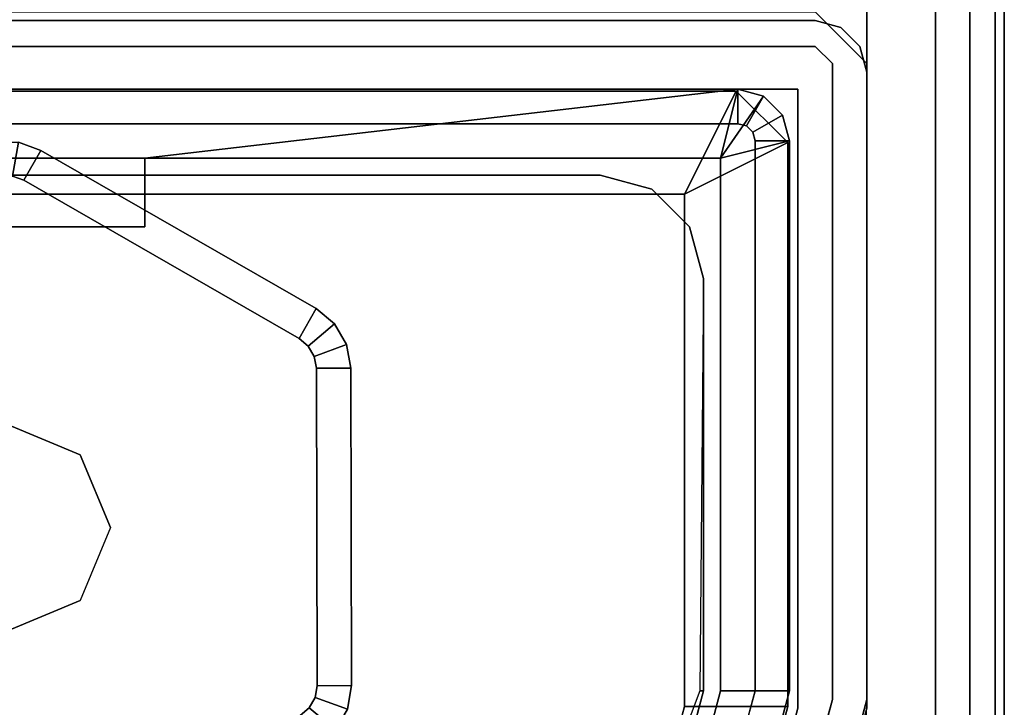
# Model space of a CAD drawing. Units: millimetres. Extents: x 5855 to 9793, y -2330 to 1593.
# Drawn here: x 9089 to 9117, y -1397 to -1377 of the extents above; entities that cross this region are included whole.
import ezdxf

# ---------------------------------------------------------------- set-up
doc = ezdxf.new("R2010")
doc.units = ezdxf.units.MM
doc.header["$LTSCALE"] = 200
doc.linetypes.add('DASHEDX2', pattern=[1.5, 1, -0.5])
for name, color, linetype in [('2ddim', 7, 'Continuous'), ('72_HWAP_INSERT', 7, 'Continuous'), ('72_HWAP_MY_D2_P_WKSF_ACC', 202, 'DASHEDX2'), ('72_HWAP_MY_D2_WKSF', 1, 'Continuous'), ('72_HWAP_MY_D3_GLIDE', 7, 'Continuous'), ('72_HWAP_MY_D3_SUPPORT', 7, 'Continuous'), ('72_HWAP_MY_D3_SUPPORT_INLAY', 7, 'Continuous'), ('72_HWAP_MY_D3_WKSF_TOP', 7, 'Continuous'), ('72_HWAP_MY_D3_WKSF_TRIM', 7, 'Continuous')]:
    doc.layers.add(name, color=color, linetype=linetype)
doc.styles.add('Trebuchet', font='trebuc.TTF')
doc.dimstyles.new('MM', dxfattribs={"dimscale": 350, "dimtxt": 0.3, "dimasz": 0.18, "dimexe": 0.18, "dimexo": 0.0625, "dimgap": 0.09, "dimtad": 1, "dimtoh": 1, "dimdec": 0, "dimzin": 0, "dimdsep": 46, "dimtxsty": 'Trebuchet', "dimcen": 0.09, "dimclrd": 11, "dimclre": 11, "dimclrt": 2, "dimadec": 0, "dimazin": 0, "dimtfac": 1, "dimtdec": 0, "dimtofl": 0, "dimtmove": 0, "dimatfit": 3, "dimfxl": 0, "dimtolj": 1, "dimtzin": 0, "dimarcsym": 0})

# ---------------------------------------------------------------- blocks, each defined once
blk = doc.blocks.new('*D159')
at = {"layer": '2ddim', "color": 11, "lineweight": -2}
for p, q in [((9139.153261160061, -729.6394485714756), (9590.091429200944, -729.6394485714757)), ((9527.091429200944, -2266.634779549661), (9527.091429200944, -792.6394485714757)), ((8239.145829278463, -2329.63477954966), (9590.091429200944, -2329.634779549661))]:
    blk.add_line(p, q, dxfattribs=at)
at = {"layer": '2ddim', "color": 11}
for points in [[(9516.591429200944, -792.6394485714757), (9537.591429200944, -792.6394485714757), (9527.091429200944, -729.6394485714757)], [(9516.591429200944, -2266.634779549661), (9537.591429200944, -2266.634779549661), (9527.091429200944, -2329.634779549661)]]:
    blk.add_solid(points, dxfattribs=at)
at = {"layer": 'Defpoints', "color": 0}
for p in [(9117.278261160061, -729.6394485714756, 705.6000271911789), (9527.091429200944, -729.6394485714757), (8217.270829278463, -2329.63477954966, 705.6000271911788)]:
    blk.add_point(p, dxfattribs=at)
at = {"layer": '2ddim', "color": 2, "insert": (9441.995469604984, -1529.637114060567), "char_height": 105, "attachment_point": 5, "rotation": 90, "style": 'Trebuchet'}
blk.add_mtext('\\A1;1600', dxfattribs=at)
blk = doc.blocks.new('*D160')
at = {"layer": '2ddim', "color": 11, "lineweight": -2}
for p, q in [((8239.153261159965, 870.3605514280624), (9793.461435858244, 870.360551428062)), ((9730.461435858244, 807.360551428062), (9730.461435858244, -2266.639448570892)), ((8238.608679833156, -2329.639448570892), (9793.461435858244, -2329.639448570892))]:
    blk.add_line(p, q, dxfattribs=at)
at = {"layer": '2ddim', "color": 11}
for points in [[(9719.961435858244, 807.360551428062), (9740.961435858244, 807.360551428062), (9730.461435858244, 870.360551428062)], [(9719.961435858244, -2266.639448570892), (9740.961435858244, -2266.639448570892), (9730.461435858244, -2329.639448570892)]]:
    blk.add_solid(points, dxfattribs=at)
at = {"layer": 'Defpoints', "color": 0}
for p in [(8217.278261159965, 870.3605514280624, 705.6000271911792), (8216.733679833156, -2329.639448570892, 728.0000471911724), (9730.461435858244, -2329.639448570892)]:
    blk.add_point(p, dxfattribs=at)
at = {"layer": '2ddim', "color": 2, "insert": (9645.542243939051, -729.6394485714136), "char_height": 105, "attachment_point": 5, "rotation": 90, "style": 'Trebuchet'}
blk.add_mtext('\\A1;3200', dxfattribs=at)
blk = doc.blocks.new('*D162')
at = {"layer": '2ddim', "color": 11, "lineweight": -2}
for p, q in [((9139.153261160061, -729.6394485714756), (9404.933947254809, -729.6394485714756)), ((9341.933947254809, -1366.634779549392), (9341.933947254809, -792.6394485714756)), ((9139.145829277624, -1429.634779549392), (9404.933947254809, -1429.634779549392))]:
    blk.add_line(p, q, dxfattribs=at)
at = {"layer": '2ddim', "color": 11}
for points in [[(9331.433947254809, -792.6394485714756), (9352.433947254809, -792.6394485714756), (9341.933947254809, -729.6394485714756)], [(9331.433947254809, -1366.634779549392), (9352.433947254809, -1366.634779549392), (9341.933947254809, -1429.634779549392)]]:
    blk.add_solid(points, dxfattribs=at)
at = {"layer": 'Defpoints', "color": 0}
for p in [(9117.278261160061, -729.6394485714756, 705.6000271911789), (9341.933947254809, -729.6394485714756), (9117.270829277624, -1429.634779549392, 705.6000271911788)]:
    blk.add_point(p, dxfattribs=at)
at = {"layer": '2ddim', "color": 2, "insert": (9257.014755335616, -1079.637114060432), "char_height": 105, "attachment_point": 5, "rotation": 90, "style": 'Trebuchet'}
blk.add_mtext('\\A1;700', dxfattribs=at)
blk = doc.blocks.new('72HWAP_MY_D3_EDGE_LINEAR')
mesh = blk.add_polymesh((2, 8))
for k, corner in enumerate([(1, 0, -0.02640002441406253), (1, -0.0009999999999763531, -0.02613207522163119), (1, -0.001732050807504493, -0.02540002441406253), (1, -0.001999999999952706, -0.02440002441406253), (1, -0.001999999999952706, -0.00199999999999978), (1, -0.001732050807504493, -0.0009999999999997788), (1, -0.0009999999999763531, -0.0002679491924307831), (1, 0), (0, 0, -0.02640002441406253), (0, -0.0009999999999763531, -0.02613207522163119), (0, -0.001732050807504493, -0.02540002441406253), (0, -0.001999999999952706, -0.02440002441406253), (0, -0.001999999999952706, -0.00199999999999978), (0, -0.001732050807504493, -0.0009999999999997788), (0, -0.0009999999999763531, -0.0002679491924307831), (0, 0)]):
    mesh.set_mesh_vertex(divmod(k, 8), corner)
blk = doc.blocks.new('72HWAP_MY_D3_UTLS_0716_L4')
for points, invisible_edges in [([(0.9020000000000437, -1, 0.7300000000000001), (0.9020000000000437, -1.597999999999956, 0.7300000000000003), (1.597999999999956, -1.597999999999956, 0.7300000000000001), (1.597999999999956, -0.001999999999952706, 0.7299999999999996)], 8), ([(1.597999999999956, -1.597999999999956, 0.7035999755859371), (0.9020000000000437, -1.597999999999956, 0.7035999755859377), (0.9020000000000437, -1, 0.7035999755859371), (1.597999999999956, -0.001999999999952706, 0.7035999999999997)], 4)]:
    blk.add_3dface(points, dxfattribs=dict(invisible_edges=invisible_edges))
blk = doc.blocks.new('72_HWAP_MY_D2_LINEAR')
at = {"layer": '72_HWAP_MY_D2_WKSF'}
blk.add_line((0.9999999999996163, 0), (0, 0), dxfattribs=at)
blk = doc.blocks.new('72hwap_my25641DD10C4814F3DB114F867E4020769')
at = {"xscale": 0.7, "rotation": 180}
blk.add_blockref('72_HWAP_MY_D2_LINEAR', (1.6, -1.6), dxfattribs=at)
blk = doc.blocks.new('XCAD03997C4D8896AD38BFC9DDA3205AB0C5D3')
at = {"color": 7}
blk.add_blockref('72hwap_my25641DD10C4814F3DB114F867E4020769', (0, 0), dxfattribs=at)
at = {"layer": '72_HWAP_MY_D3_WKSF_TOP', "color": 0}
blk.add_blockref('72HWAP_MY_D3_UTLS_0716_L4', (0, 0), dxfattribs=at)
at = {"layer": '72_HWAP_MY_D3_WKSF_TRIM', "color": 0, "extrusion": (-1.224646799147353e-16, 0, -1), "xscale": 0.696}
blk.add_blockref('72HWAP_MY_D3_EDGE_LINEAR', (-1.598, -1.598, -0.7035999800000003), dxfattribs=at)
blk = doc.blocks.new('72HWAP_MY_D3_ADJ_F_LEG')
for points in [[(-0.02074995548991865, 0.004749999999717147, 0.01000001280828238), (-0.0227499554903261, 0.004749999999717147, 0.01000001280831671), (-0.02167815872144274, 0.00874999999962256, 0.01000001280831671), (-0.01994610791280138, 0.007749999999475676, 0.01000001280828238)], [(-0.0227499554903261, 0.004749999999717147, 0.01000001280831671), (-0.02074995548991865, 0.004749999999717147, 0.01000001280828238), (-0.02074995548991865, -0.01075000000071213, 0.01000001280828238), (-0.0227499554903261, -0.01125000000047294, 0.01000001280831671)], [(-0.0227499554903261, 0.004749999999887677, 0.01000001280844961), (-0.0227499554903261, 0.004749999999887677, 0.008000012808923913), (-0.0227499554903261, -0.01125000000047294, 0.008000012808449612), (-0.0227499554903261, -0.01125000000007503, 0.01000001280844961)], [(-0.02174995549012237, -0.01125000000007503, 0.007000012808449612), (-0.0227499554903261, -0.01125000000047294, 0.008000012808449612), (-0.0227499554903261, 0.004749999999887677, 0.008000012808923913), (-0.02174995549012237, 0.004749999999887677, 0.007000012808449612)], [(-0.02024995548981678, 0.004749999999887677, 0.01000001280844961), (-0.02024995548981678, -0.007250000000112777, 0.01000001280844961), (-0.02024995548981678, -0.007250000000112777, 0.02500001280844961), (-0.02014427453377721, 0.004749996770158305, 0.02500001280844961)], [(0.004000044508757128, -0.01075000000071213, 0.01000001280828238), (-0.003999955491053697, -0.01075000000071213, 0.01000001280828238), (-0.003999955491053697, -0.008750000000361524, 0.01000001280828238), (0.004000044508757128, -0.008750000000361524, 0.01000001280828238)], [(0.01725004450872802, -0.01025000000009868, 0.01000001280844961), (0.01724922441553645, -0.01025000000009868, 0.02500001280844961), (-0.01724913539783302, -0.01025000000009868, 0.02500001280844961), (-0.01724995549102459, -0.01025000000009868, 0.01000001280844961)], [(-0.0227499554903261, -0.01125000000047294, 0.01000001280831671), (-0.02074995548991865, -0.01075000000071213, 0.01000001280828238), (-0.0219999554910828, -0.01254903810593078, 0.01000001280831671), (-0.02254899359559204, -0.01200000000039836, 0.01000001280831671)], [(-0.02124995549002051, -0.01275000000015325, 0.01000001280831671), (-0.0219999554910828, -0.01254903810593078, 0.01000001280831671), (-0.02074995548991865, -0.01075000000071213, 0.01000001280828238)], [(-0.02074995548991865, -0.01075000000071213, 0.01000001280828238), (-0.003999955491053697, -0.01075000000071213, 0.01000001280828238), (-0.02124995549002051, -0.01275000000015325, 0.01000001280831671)], [(-0.02124995549002051, -0.01275000000015325, 0.01000001280831671), (-0.003999955491053697, -0.01075000000071213, 0.01000001280828238), (0.004000044508757128, -0.01075000000071213, 0.01000001280828238), (0.02125004450954293, -0.01274999999986903, 0.01000001280831671)], [(-0.02124995549002051, -0.01275000000009641, 0.008000012808449612), (-0.02124995549002051, -0.01175000000012005, 0.007000012808449612), (0.02125004450954293, -0.01175000000012005, 0.007000012808449612), (0.02125004450954293, -0.01275000000009641, 0.008000012808449612)], [(0.02125004450954293, -0.01275000000009641, 0.008000012808449612), (0.02125004450954293, -0.01275000000009641, 0.01000001280844961), (-0.02124995549002051, -0.01275000000009641, 0.01000001280844961), (-0.02124995549002051, -0.01275000000009641, 0.008000012808449612)]]:
    blk.add_3dface(points)
for points, invisible_edges in [([(-0.02167815872144274, 0.008749999999906777, 0.01000001280844961), (-0.0227499554903261, 0.004749999999887677, 0.01000001280844961), (-0.02024995548981678, 0.004749999999887677, 0.01000001280844961), (-0.01951309521155054, 0.007499999999879492, 0.01000001280844961)], 10), ([(0.02081222233482549, 0.008249999999861757, 0.007000012808449612), (0.02175004450964479, 0.004749999999887677, 0.007000012808449612), (-0.02174995549012237, 0.004749999999887677, 0.007000012808449612), (-0.02081213331712206, 0.008249999999861757, 0.007000012808449612)], 10), ([(-0.02299995549128653, 0.005249999999364263, 0.5686000128084487), (-0.02499995548987499, 0.005249999999364263, 0.5686000128084487), (-0.02499995548987499, -0.01325000000065302, 0.5686000128084487), (-0.02299995549128653, -0.01275000000055115, 0.5686000128084487)], 5), ([(-0.02299995549128653, -0.01275000000055115, 0.1386000128084487), (-0.02499995548987499, -0.01325000000053933, 0.1386000128084487), (-0.02499995548987499, 0.005249999999421107, 0.1386000128084487), (-0.02299995549128653, 0.005249999999421107, 0.1386000128084487)], 5), ([(-0.02024995548981678, 0.004749999999887677, 0.01000001280844961), (-0.0227499554903261, 0.004749999999887677, 0.01000001280844961), (-0.0227499554903261, -0.01125000000007503, 0.01000001280844961), (-0.02024995548981678, -0.007250000000112777, 0.01000001280844961)], 5), ([(-0.02174995549012237, -0.01125000000007503, 0.007000012808449612), (-0.02174995549012237, 0.004749999999887677, 0.007000012808449612), (0.02175004450964479, 0.004749999999887677, 0.007000012808449612), (0.02175004450964479, -0.01125000000007503, 0.007000012808449612)], 10), ([(-0.0227499554903261, -0.01125000000007503, 0.01000001280844961), (-0.02254899359559204, -0.01200000000011414, 0.01000001280844961), (-0.01984803199138696, -0.008750000204202024, 0.01000001280844961), (-0.02024995548981678, -0.007250000000112777, 0.01000001280844961)], 10), ([(-0.02254899359559204, -0.01200000000011414, 0.01000001280844961), (-0.0219999554910828, -0.01254903810576025, 0.01000001280844961), (-0.018749955695057, -0.009848076501839387, 0.01000001280844961), (-0.01984803199138696, -0.008750000204202024, 0.01000001280844961)], 10), ([(-0.0219999554910828, -0.01254903810576025, 0.01000001280844961), (-0.02124995549002051, -0.01275000000009641, 0.01000001280844961), (-0.01724995549102459, -0.01025000000009868, 0.01000001280844961), (-0.018749955695057, -0.009848076501839387, 0.01000001280844961)], 10), ([(-0.01724995549102459, -0.01025000000009868, 0.01000001280844961), (-0.02124995549002051, -0.01275000000009641, 0.01000001280844961), (0.02125004450954293, -0.01275000000009641, 0.01000001280844961), (0.01725004450872802, -0.01025000000009868, 0.01000001280844961)], 5), ([(0.02175004450964479, -0.01125000000007503, 0.007000012808449612), (0.02168305721079378, -0.01150000000012597, 0.007000012808449612), (-0.02168296819309035, -0.01150000000012597, 0.007000012808449612), (-0.02174995549012237, -0.01125000000007503, 0.007000012808449612)], 10), ([(-0.02149995549098094, -0.01168301270206484, 0.007000012808449612), (-0.02168296819309035, -0.01150000000012597, 0.007000012808449612), (0.02168305721079378, -0.01150000000012597, 0.007000012808449612), (0.02150004450868437, -0.01168301270206484, 0.007000012808449612)], 10), ([(0.02150004450868437, -0.01168301270206484, 0.007000012808449612), (0.02125004450954293, -0.01175000000012005, 0.007000012808449612), (-0.02124995549002051, -0.01175000000012005, 0.007000012808449612), (-0.02149995549098094, -0.01168301270206484, 0.007000012808449612)], 8), ([(-0.02299995549128653, -0.01275000000055115, 0.5686000128084487), (-0.02499995548987499, -0.01325000000065302, 0.5686000128084487), (-0.02479899359695992, -0.01400000000063528, 0.5686000128084487)], 9), ([(-0.02299995549128653, -0.01275000000055115, 0.1386000128084487), (-0.02479899359695992, -0.01400000000057844, 0.1386000128084487), (-0.02499995548987499, -0.01325000000053933, 0.1386000128084487)], 9), ([(-0.02299995549128653, -0.012750000000608, 0.5686000128084487), (-0.02479899359695992, -0.01400000000063528, 0.5686000128084487), (-0.02424995549063169, -0.01454903810628139, 0.5686000128084487), (-0.02349995549138839, -0.01475000000061755, 0.5686000128084487)], 9), ([(-0.02299995549128653, -0.01275000000055115, 0.1386000128084487), (-0.02349995549138839, -0.0147500000005607, 0.1386000128084487), (-0.02424995549063169, -0.01454903810622454, 0.1386000128084487), (-0.02479899359695992, -0.01400000000057844, 0.1386000128084487)], 9), ([(-0.02299995549128653, -0.012750000000608, 0.5686000128084487), (-0.02349995549138839, -0.01475000000061755, 0.5686000128084487), (0.02350004450909182, -0.01475000000061755, 0.5686000128084487), (0.02300004450898996, -0.01275000000055115, 0.5686000128084487)], 5), ([(0.02300004450898996, -0.01275000000049431, 0.1386000128084487), (0.02350004450909182, -0.0147500000005607, 0.1386000128084487), (-0.02349995549138839, -0.0147500000005607, 0.1386000128084487), (-0.02299995549128653, -0.01275000000055115, 0.1386000128084487)], 5)]:
    blk.add_3dface(points, dxfattribs=dict(invisible_edges=invisible_edges))
mesh = blk.add_polymesh((2, 17))
for k, corner in enumerate([(0.02350004450909182, -0.0147500000005607, 0.1386000128084487), (0.02425004451015411, -0.01454903810622454, 0.1386000128084487), (0.02479908261466335, -0.01400000000057844, 0.1386000128084487), (0.02500004450939741, -0.01325000000053933, 0.1386000128084487), (0.02500004450939741, 0.005249999999421107, 0.1386000128084487), (0.02366029854692897, 0.01024999999941656, 0.1386000128084487), (0.02000004451019777, 0.01391025403728463, 0.1386000128084487), (0.01500004450917913, 0.01524999999941201, 0.1386000128084487), (-0.0149999554914757, 0.01524999999941201, 0.1386000128084487), (-0.01999995549067535, 0.01391025403728463, 0.1386000128084487), (-0.02366020952922554, 0.01024999999941656, 0.1386000128084487), (-0.02499995548987499, 0.005249999999421107, 0.1386000128084487), (-0.02499995548987499, -0.01325000000053933, 0.1386000128084487), (-0.02479899359695992, -0.01400000000057844, 0.1386000128084487), (-0.02424995549063169, -0.01454903810622454, 0.1386000128084487), (-0.02349995549138839, -0.0147500000005607, 0.1386000128084487), (0.02350004450909182, -0.0147500000005607, 0.1386000128084487), (0.02350004450909182, -0.01475000000061755, 0.5686000128084487), (0.02425004451015411, -0.01454903810628139, 0.5686000128084487), (0.02479908261466335, -0.01400000000063528, 0.5686000128084487), (0.02500004450939741, -0.01325000000065302, 0.5686000128084487), (0.02500004450939741, 0.005249999999364263, 0.5686000128084487), (0.02366029854692897, 0.01024999999935972, 0.5686000128084487), (0.02000004451019777, 0.01391025403722779, 0.5686000128084487), (0.01500004450917913, 0.01524999999935517, 0.5686000128084487), (-0.0149999554914757, 0.01524999999935517, 0.5686000128084487), (-0.01999995549067535, 0.01391025403722779, 0.5686000128084487), (-0.02366020952922554, 0.01024999999935972, 0.5686000128084487), (-0.02499995548987499, 0.005249999999364263, 0.5686000128084487), (-0.02499995548987499, -0.01325000000065302, 0.5686000128084487), (-0.02479899359695992, -0.01400000000063528, 0.5686000128084487), (-0.02424995549063169, -0.01454903810628139, 0.5686000128084487), (-0.02349995549138839, -0.01475000000061755, 0.5686000128084487), (0.02350004450909182, -0.01475000000061755, 0.5686000128084487)]):
    mesh.set_mesh_vertex(divmod(k, 17), corner)
mesh = blk.add_polymesh((2, 11))
for k, corner in enumerate([(-0.02299995549128653, -0.01275000000055115, 0.1386000128084487), (-0.02299995549128653, 0.005249999999421107, 0.1386000128084487), (-0.02192815872058418, 0.009249999999440206, 0.1386000128084487), (-0.01899995549047162, 0.01217820322972329, 0.1386000128084487), (-0.0149999554914757, 0.01324999999940246, 0.1386000128084487), (0.01500004450917913, 0.01324999999940246, 0.1386000128084487), (0.01900004450999404, 0.01217820322972329, 0.1386000128084487), (0.0219282477401066, 0.009249999999440206, 0.1386000128084487), (0.02300004450898996, 0.00524999999947795, 0.1386000128084487), (0.02300004450898996, -0.01275000000049431, 0.1386000128084487), (-0.02299995549128653, -0.01275000000049431, 0.1386000128084487), (-0.02299995549128653, -0.012750000000608, 0.5686000128084487), (-0.02299995549128653, 0.005249999999364263, 0.5686000128084487), (-0.02192815872058418, 0.009249999999383363, 0.5686000128084487), (-0.01899995549047162, 0.01217820322966645, 0.5686000128084487), (-0.0149999554914757, 0.01324999999940246, 0.5686000128084487), (0.01500004450917913, 0.01324999999940246, 0.5686000128084487), (0.01900004450999404, 0.01217820322966645, 0.5686000128084487), (0.0219282477401066, 0.009249999999383363, 0.5686000128084487), (0.02300004450898996, 0.005249999999421107, 0.5686000128084487), (0.02300004450898996, -0.01275000000055115, 0.5686000128084487), (-0.02299995549128653, -0.01275000000055115, 0.5686000128084487)]):
    mesh.set_mesh_vertex(divmod(k, 11), corner)
mesh = blk.add_polymesh((2, 17))
for k, corner in enumerate([(0.01475004450821871, 0.01274999999964166, 0.1390994377562224), (0.01875004450903361, 0.01167820323001934, 0.1390994377562224), (0.02167824773914617, 0.008749999999736247, 0.1390994377562224), (0.02275004450984852, 0.00474999999960346, 0.1390994377562224), (0.02275004450984852, -0.01125000000001819, 0.1390994377562224), (0.02254908261511446, -0.01199999999977308, 0.1390994377562224), (0.02200004450878623, -0.01254903810519181, 0.1390994377562224), (0.02125004450954293, -0.01274999999941429, 0.1390994377562224), (-0.02124995549002051, -0.01274999999964166, 0.1390994377562224), (-0.0219999554910828, -0.01254903810547603, 0.1390994377562224), (-0.02254899359559204, -0.01199999999994361, 0.1390994377562224), (-0.0227499554903261, -0.01125000000001819, 0.1390994377562224), (-0.0227499554903261, 0.004750000000171894, 0.1390994377562224), (-0.02167815872144274, 0.008750000000077307, 0.1390994377562224), (-0.01874995549133018, 0.01167820323024671, 0.1390994377562224), (-0.01474995549051528, 0.01274999999992588, 0.1390994377562224), (0.0147500445100377, 0.01274999999992588, 0.1390994377562224), (0.01475004450821871, 0.01274999999918691, 0.01000001280831671), (0.01875004450903361, 0.01167820322956459, 0.01000001280831671), (0.02167824773914617, 0.0087499999992815, 0.01000001280831671), (0.02275004450984852, 0.004749999999148713, 0.01000001280831671), (0.02275004450984852, -0.01125000000047294, 0.01000001280831671), (0.02254908261511446, -0.01200000000022783, 0.01000001280831671), (0.02200004450878623, -0.01254903810564656, 0.01000001280831671), (0.02125004450954293, -0.01274999999986903, 0.01000001280831671), (-0.02124995549002051, -0.01275000000015325, 0.01000001280831671), (-0.0219999554910828, -0.01254903810593078, 0.01000001280831671), (-0.02254899359559204, -0.01200000000039836, 0.01000001280831671), (-0.0227499554903261, -0.01125000000047294, 0.01000001280831671), (-0.0227499554903261, 0.004749999999717147, 0.01000001280831671), (-0.02167815872144274, 0.00874999999962256, 0.01000001280831671), (-0.01874995549133018, 0.01167820322979196, 0.01000001280831671), (-0.01474995549051528, 0.01274999999947113, 0.01000001280831671), (0.0147500445100377, 0.01274999999947113, 0.01000001280831671)]):
    mesh.set_mesh_vertex(divmod(k, 17), corner)
mesh = blk.add_polymesh((2, 4))
for k, corner in enumerate([(-0.01474995549051528, 0.01274999999958482, 0.008000012808923913), (-0.01874995549133018, 0.01167820323001934, 0.008000012808923913), (-0.02167815872144274, 0.008749999999849933, 0.008000012808923913), (-0.0227499554903261, 0.004749999999887677, 0.008000012808923913), (-0.01474995549051528, 0.01274999999992588, 0.01000001280844961), (-0.01874995549133018, 0.01167820323018987, 0.01000001280844961), (-0.02167815872144274, 0.008749999999906777, 0.01000001280844961), (-0.0227499554903261, 0.004749999999887677, 0.01000001280844961)]):
    mesh.set_mesh_vertex(divmod(k, 4), corner)
mesh = blk.add_polymesh((2, 4))
for k, corner in enumerate([(-0.01474995549051528, 0.01174999999989268, 0.007000012808449612), (-0.01824995549122832, 0.01081217782632393, 0.007000012808449612), (-0.02081213331712206, 0.008249999999861757, 0.007000012808449612), (-0.02174995549012237, 0.004749999999887677, 0.007000012808449612), (-0.01474995549051528, 0.01274999999958482, 0.008000012808923913), (-0.01874995549133018, 0.01167820323001934, 0.008000012808923913), (-0.02167815872144274, 0.008749999999849933, 0.008000012808923913), (-0.0227499554903261, 0.004749999999887677, 0.008000012808923913)]):
    mesh.set_mesh_vertex(divmod(k, 4), corner)
mesh = blk.add_polymesh((2, 15))
for k, corner in enumerate([(0.02075004450944107, -0.01075000000071213, 0.01000001280828238), (0.004000044508757128, -0.01075000000071213, 0.01000001280828238), (0.004000044508757128, -0.008750000000361524, 0.01000001280828238), (-0.003999955491053697, -0.008750000000361524, 0.01000001280828238), (-0.003999955491053697, -0.01075000000071213, 0.01000001280828238), (-0.02074995548991865, -0.01075000000071213, 0.01000001280828238), (-0.02074995548991865, 0.004749999999717147, 0.01000001280828238), (-0.01994610791280138, 0.007749999999475676, 0.01000001280828238), (-0.01774995549112646, 0.009946152421946408, 0.01000001280828238), (-0.01474995549051528, 0.01074999999912052, 0.01000001280828238), (0.0147500445100377, 0.01074999999912052, 0.01000001280828238), (0.01775004450882989, 0.009946152422116938, 0.01000001280828238), (0.0199461969323238, 0.007749999999589363, 0.01000001280828238), (0.02075004450944107, 0.004749999999717147, 0.01000001280828238), (0.02075004450944107, -0.01075000000071213, 0.01000001280828238), (0.02075004450944107, -0.01075000000025739, 0.1390994377561881), (0.004000044508757128, -0.01075000000025739, 0.1390994377561881), (0.004000044508757128, -0.008749999999906777, 0.1390994377561881), (-0.003999955491053697, -0.008749999999906777, 0.1390994377561881), (-0.003999955491053697, -0.01075000000025739, 0.1390994377561881), (-0.02074995548991865, -0.01075000000025739, 0.1390994377561881), (-0.02074995548991865, 0.004750000000171894, 0.1390994377561881), (-0.01994610791280138, 0.007749999999930424, 0.1390994377561881), (-0.01774995549112646, 0.009946152422401155, 0.1390994377561881), (-0.01474995549051528, 0.01074999999957527, 0.1390994377561881), (0.0147500445100377, 0.01074999999957527, 0.1390994377561881), (0.01775004450882989, 0.009946152422571686, 0.1390994377561881), (0.0199461969323238, 0.00775000000004411, 0.1390994377561881), (0.02075004450944107, 0.004750000000171894, 0.1390994377561881), (0.02075004450944107, -0.01075000000025739, 0.1390994377561881)]):
    mesh.set_mesh_vertex(divmod(k, 15), corner)
mesh = blk.add_polymesh((2, 4))
for k, corner in enumerate([(-0.01474995549051528, 0.01024999999992815, 0.01000001280844961), (-0.01749995549016603, 0.009513139720695563, 0.01000001280844961), (-0.01951309521155054, 0.007499999999879492, 0.01000001280844961), (-0.02024995548981678, 0.004749999999887677, 0.01000001280844961), (-0.01474995549051528, 0.01024999999992815, 0.02500001280844961), (-0.01718071575578506, 0.009513123017200087, 0.02500001280844961), (-0.01911073746032343, 0.007499995138459781, 0.02500001280844961), (-0.02014427453377721, 0.004749996770158305, 0.02500001280844961)]):
    mesh.set_mesh_vertex(divmod(k, 4), corner)
mesh = blk.add_polymesh((2, 4))
for k, corner in enumerate([(-0.02024995548981678, -0.007250000000112777, 0.01000001280844961), (-0.01984803199138696, -0.008750000204202024, 0.01000001280844961), (-0.018749955695057, -0.009848076501839387, 0.01000001280844961), (-0.01724995549102459, -0.01025000000009868, 0.01000001280844961), (-0.02024995548981678, -0.007250000000112777, 0.02500001280844961), (-0.01984789425932831, -0.008750236227626829, 0.02500001280844961), (-0.01874948146269162, -0.009848348837863341, 0.02500001280844961), (-0.01724913539783302, -0.01025000000009868, 0.02500001280844961)]):
    mesh.set_mesh_vertex(divmod(k, 4), corner)
mesh = blk.add_polymesh((2, 4))
for k, corner in enumerate([(-0.02174995549012237, -0.01125000000007503, 0.007000012808449612), (-0.02168296819309035, -0.01150000000012597, 0.007000012808449612), (-0.02149995549098094, -0.01168301270206484, 0.007000012808449612), (-0.02124995549002051, -0.01175000000012005, 0.007000012808449612), (-0.0227499554903261, -0.01125000000047294, 0.008000012808449612), (-0.02254899359559204, -0.01200000000028467, 0.008000012808449612), (-0.0219999554910828, -0.01254903810581709, 0.008000012808449612), (-0.02124995549002051, -0.01275000000009641, 0.008000012808449612)]):
    mesh.set_mesh_vertex(divmod(k, 4), corner)
mesh = blk.add_polymesh((2, 4))
for k, corner in enumerate([(-0.0227499554903261, -0.01125000000047294, 0.008000012808449612), (-0.02254899359559204, -0.01200000000028467, 0.008000012808449612), (-0.0219999554910828, -0.01254903810581709, 0.008000012808449612), (-0.02124995549002051, -0.01275000000009641, 0.008000012808449612), (-0.0227499554903261, -0.01125000000007503, 0.01000001280844961), (-0.02254899359559204, -0.01200000000011414, 0.01000001280844961), (-0.0219999554910828, -0.01254903810576025, 0.01000001280844961), (-0.02124995549002051, -0.01275000000009641, 0.01000001280844961)]):
    mesh.set_mesh_vertex(divmod(k, 4), corner)
blk = doc.blocks.new('72HWAP_MY_D3_F_LEG_END_CORNER')
for points, invisible_edges in [([(-0.01500000004034518, 0.01499999999992951, 0.7036000128086053), (-0.02000000003954483, 0.01366025403774529, 0.7036000128086053), (-0.01600000004054891, -0.01500000000010004, 0.7036000128086053), (-0.01500000004034518, -0.0160000000000764, 0.7036000128086053)], 10), ([(0.01499999996030965, 0.01499999999992951, 0.7036000128086053), (-0.01500000004034518, 0.01499999999992951, 0.7036000128086053), (0.01499999996030965, -0.08000000000009777, 0.7036000128086053), (0.01499999996030965, -0.0160000000000764, 0.7036000128086053)], 10), ([(-0.01500000004034518, 0.01499999999992951, 0.7036000128086053), (-0.01500000004034518, -0.0160000000000764, 0.7036000128086053), (-0.01500000004034518, -0.08000000000009777, 0.7036000128086053), (0.01499999996030965, -0.08000000000009777, 0.7036000128086053)], 9), ([(-0.02100000003974856, -0.0160000000000764, 0.7036000128086053), (-0.02000000003954483, -0.01500000000010004, 0.7036000128086053), (-0.02000000003954483, 0.01366025403774529, 0.7036000128086053), (-0.02366025407809502, 0.009999999999934062, 0.7036000128086053)], 10), ([(-0.02000000003954483, 0.01366025403774529, 0.7036000128086053), (-0.02000000003954483, -0.01500000000010004, 0.7036000128086053), (-0.01600000004054891, -0.01500000000010004, 0.7036000128086053), (-0.02000000003954483, 0.01366025403774529, 0.7036000128086053)], 5), ([(-0.02279422867377434, 0.009499999999945885, 0.5696000128086046), (-0.02400000004035974, 0.004999999999938609, 0.5696000128086046), (-0.02500000004056346, 0.004999999999938609, 0.5696000128086052), (-0.02366025407809502, 0.009999999999934062, 0.5696000128086052)], 10), ([(-0.02366025407809502, 0.009999999999934062, 0.7036000128086053), (-0.02500000004056346, 0.004999999999938609, 0.7036000128086053), (-0.02100000003974856, -0.01700000000005275, 0.7036000128086053), (-0.02100000003974856, -0.0160000000000764, 0.7036000128086053)], 10), ([(-0.02169519056860736, 0.008949999999913416, 0.5686000128086052), (-0.02270000004045869, 0.005199999999945248, 0.5686000128086052), (-0.02400000004035974, 0.004999999999938609, 0.5686000128086052), (-0.02279422867377434, 0.009499999999945885, 0.5686000128086052)], 10), ([(0.01909711427742877, 0.007449999999948886, 0.5306000128086054), (0.01969999995981198, 0.005199999999945248, 0.5306000128086054), (-0.01970000003984751, 0.005199999999945248, 0.5306000128086054), (-0.01909711435746431, 0.007449999999948886, 0.5306000128086054)], 10), ([(-0.02270000004045869, -0.01120000000008758, 0.5686000128086052), (-0.02400000004035974, -0.01350000000007867, 0.5686000128086052), (-0.02400000004035974, 0.004999999999938609, 0.5686000128086052), (-0.02270000004045869, 0.005199999999945248, 0.5686000128086052)], 5), ([(0.01969999995981198, -0.009700000000066211, 0.5306000128086052), (-0.01970000003984751, -0.009700000000066211, 0.5306000128086052), (-0.01970000003984751, 0.005199999999945248, 0.5306000128086054), (0.01969999995981198, 0.005199999999945248, 0.5306000128086054)], 4), ([(-0.02400000004035974, -0.01350000000007867, 0.5696000128086052), (-0.02500000004056346, -0.01350000000007867, 0.5696000128086052), (-0.02500000004056346, 0.004999999999938609, 0.5696000128086052), (-0.02400000004035974, 0.004999999999938609, 0.5696000128086046)], 5), ([(-0.02500000004056346, -0.01544708572907894, 0.7036000128086053), (-0.02500000004056346, 0.004999999999938609, 0.7036000128086053), (-0.02500000004056346, -0.02462984234568921, 0.6693294985640937)], 2), ([(-0.02500000004056346, 0.004999999999938609, 0.7036000128086053), (-0.02500000004056346, 0.004999999999938609, 0.5696000128086052), (-0.02500000004056346, -0.01350000000007867, 0.5696000128086052), (-0.02500000004056346, -0.01350000000007867, 0.5786000128086052)], 9), ([(-0.02500000004056346, -0.01350000000007867, 0.5786000128086052), (-0.02500000004056346, -0.01525481994616484, 0.5919291936313879), (-0.02500000004056346, -0.02039969170516542, 0.604350012808611), (-0.02500000004056346, 0.004999999999938609, 0.7036000128086053)], 12), ([(-0.02500000004056346, 0.004999999999938609, 0.7036000128086053), (-0.02500000004056346, -0.02039969170516542, 0.604350012808611), (-0.02500000004056346, -0.02858400076894441, 0.6150160120397202), (-0.02500000004056346, -0.03925000000009504, 0.6232003211035118)], 9), ([(-0.02500000004056346, -0.03925000000009504, 0.6232003211035118), (-0.02500000004056346, -0.02792788516791234, 0.6629940172486106), (-0.02500000004056346, -0.02462984234568921, 0.6693294985640937), (-0.02500000004056346, 0.004999999999938609, 0.7036000128086053)], 13), ([(-0.02500000004056346, 0.004999999999938609, 0.7036000128086053), (-0.02500000004056346, -0.01544708572907894, 0.7036000128086053), (-0.02350000004025787, -0.01700000000005275, 0.7036000128086053), (-0.02100000003974856, -0.01700000000005275, 0.7036000128086053)], 8), ([(-0.0212000000401531, -0.01270000000005211, 0.5336000128086053), (-0.01970000003984751, -0.009700000000066211, 0.5306000128086052), (0.01969999995981198, -0.009700000000066211, 0.5306000128086052), (0.02119999996011757, -0.01270000000005211, 0.5336000128086054)], 8), ([(-0.02350000004025787, -0.01400000000006685, 0.5686000128086052), (-0.02400000004035974, -0.01350000000007867, 0.5686000128086052), (-0.02270000004045869, -0.01120000000008758, 0.5686000128086052), (-0.0212000000401531, -0.01270000000005211, 0.5686000128086052)], 10), ([(-0.02350000004025787, -0.01400000000006685, 0.5686000128086052), (-0.0212000000401531, -0.01270000000005211, 0.5686000128086052), (0.02119999996011757, -0.01270000000005211, 0.5686000128086052), (0.02349999996022234, -0.01400000000006685, 0.5686000128086052)], 5), ([(0.02119999996011757, -0.01270000000005211, 0.5686000128086052), (-0.0212000000401531, -0.01270000000005211, 0.5686000128086052), (-0.0212000000401531, -0.01270000000005211, 0.5336000128086053), (0.02119999996011757, -0.01270000000005211, 0.5336000128086054)], 4), ([(-0.02350000004025787, -0.01400000000006685, 0.5696000128086052), (-0.02350000004025787, -0.01500000000010004, 0.5696000128086052), (-0.02500000004056346, -0.01350000000007867, 0.5696000128086052), (-0.02400000004035974, -0.01350000000007867, 0.5696000128086052)], 5), ([(0.02349999996022234, -0.01400000000006685, 0.5696000128086053), (0.02349999996022234, -0.01500000000010004, 0.5696000128086052), (-0.02350000004025787, -0.01500000000010004, 0.5696000128086052), (-0.02350000004025787, -0.01400000000006685, 0.5696000128086052)], 5)]:
    blk.add_3dface(points, dxfattribs=dict(invisible_edges=invisible_edges))
for points in [[(-0.01970000003984751, -0.009700000000066211, 0.5306000128086052), (-0.02270000004045869, -0.01120000000008758, 0.5336000128086053), (-0.02270000004045869, 0.005199999999945248, 0.5336000128086053), (-0.01970000003984751, 0.005199999999945248, 0.5306000128086054)], [(-0.02270000004045869, 0.005199999999945248, 0.5336000128086054), (-0.02270000004045869, -0.01120000000008758, 0.5336000128086053), (-0.02270000004045869, -0.01120000000008758, 0.5686000128086052), (-0.02270000004045869, 0.005199999999945248, 0.5686000128086052)], [(-0.02400000004035974, -0.01350000000007867, 0.5696000128086052), (-0.02400000004035974, 0.004999999999938609, 0.5696000128086046), (-0.02400000004035974, 0.004999999999938609, 0.5686000128086052), (-0.02400000004035974, -0.01350000000007867, 0.5686000128086052)], [(-0.0212000000401531, -0.01270000000005211, 0.5336000128086053), (-0.02270000004045869, -0.01120000000008758, 0.5336000128086053), (-0.01970000003984751, -0.009700000000066211, 0.5306000128086052)], [(-0.0212000000401531, -0.01270000000005211, 0.5686000128086052), (-0.02270000004045869, -0.01120000000008758, 0.5686000128086052), (-0.02270000004045869, -0.01120000000008758, 0.5336000128086053), (-0.0212000000401531, -0.01270000000005211, 0.5336000128086054)], [(-0.02500000004056346, -0.01350000000007867, 0.5696000128086052), (-0.02350000004025787, -0.01500000000010004, 0.5696000128086052), (-0.02350000004025787, -0.01500000000015689, 0.5786000128086052), (-0.02500000004056346, -0.01350000000007867, 0.5786000128086052)], [(-0.02350000004025787, -0.01400000000006685, 0.5696000128086052), (-0.02400000004035974, -0.01350000000007867, 0.5696000128086052), (-0.02400000004035974, -0.01350000000007867, 0.5686000128086052), (-0.02350000004025787, -0.01400000000006685, 0.5686000128086052)], [(-0.02350000004025787, -0.01400000000006685, 0.5696000128086053), (-0.02350000004025787, -0.01400000000006685, 0.5686000128086052), (0.02349999996022234, -0.01400000000006685, 0.5686000128086052), (0.02349999996022234, -0.01400000000006685, 0.5696000128086052)]]:
    blk.add_3dface(points)
mesh = blk.add_polymesh((2, 4))
for k, corner in enumerate([(-0.01500000004034518, 0.01499999999992951, 0.5696000128086052), (-0.02000000003954483, 0.01366025403774529, 0.5696000128086052), (-0.02366025407809502, 0.009999999999934062, 0.5696000128086052), (-0.02500000004056346, 0.004999999999938609, 0.5696000128086052), (-0.01500000004034518, 0.01499999999992951, 0.7036000128086053), (-0.02000000003954483, 0.01366025403774529, 0.7036000128086053), (-0.02366025407809502, 0.009999999999934062, 0.7036000128086053), (-0.02500000004056346, 0.004999999999938609, 0.7036000128086053)]):
    mesh.set_mesh_vertex(divmod(k, 4), corner)
mesh = blk.add_polymesh((2, 4))
for k, corner in enumerate([(-0.01500000004034518, 0.01399999999989632, 0.5686000128086052), (-0.01950000003944297, 0.01279422863399304, 0.5686000128086052), (-0.02279422867377434, 0.009499999999945885, 0.5686000128086052), (-0.02400000004035974, 0.004999999999938609, 0.5686000128086052), (-0.01500000004034518, 0.01399999999989632, 0.5696000128086046), (-0.01950000003944297, 0.01279422863399304, 0.5696000128086046), (-0.02279422867377434, 0.009499999999945885, 0.5696000128086046), (-0.02400000004035974, 0.004999999999938609, 0.5696000128086046)]):
    mesh.set_mesh_vertex(divmod(k, 4), corner)
mesh = blk.add_polymesh((2, 4))
for k, corner in enumerate([(-0.02270000004045869, 0.005199999999945248, 0.5336000128086054), (-0.02169519056860736, 0.008949999999913416, 0.5336000128086054), (-0.01895000004060421, 0.01169519052831447, 0.5336000128086054), (-0.01520000004074973, 0.01269999999993843, 0.5336000128086054), (-0.01970000003984751, 0.005199999999945248, 0.5306000128086054), (-0.01909711435746431, 0.007449999999948886, 0.5306000128086054), (-0.01745000004029862, 0.009097114316944044, 0.5306000128086054), (-0.01520000004074973, 0.009699999999952524, 0.5306000128086054)]):
    mesh.set_mesh_vertex(divmod(k, 4), corner)
mesh = blk.add_polymesh((2, 4))
for k, corner in enumerate([(-0.01520000004074973, 0.01269999999993843, 0.5336000128086053), (-0.01895000004060421, 0.01169519052831447, 0.5336000128086053), (-0.02169519056860736, 0.008949999999913416, 0.5336000128086053), (-0.02270000004045869, 0.005199999999945248, 0.5336000128086053), (-0.01520000004074973, 0.01269999999993843, 0.5686000128086052), (-0.01895000004060421, 0.01169519052831447, 0.5686000128086052), (-0.02169519056860736, 0.008949999999913416, 0.5686000128086052), (-0.02270000004045869, 0.005199999999945248, 0.5686000128086052)]):
    mesh.set_mesh_vertex(divmod(k, 4), corner)
mesh = blk.add_polymesh((2, 7))
for k, corner in enumerate([(-0.02350000004025787, -0.01500000000015689, 0.5786000128086052), (-0.02350000004025787, -0.01670370868561122, 0.5915409650637509), (-0.02350000004025787, -0.02169872981079379, 0.6036000128086517), (-0.02350000004025787, -0.02964466094067575, 0.6139553518679962), (-0.02350000004025787, -0.04000000000002046, 0.6219012829978838), (-0.02350000004025787, -0.0520590477449332, 0.6268963041230746), (-0.02350000004025787, -0.06500000000005457, 0.6286000128085434), (-0.02500000004056346, -0.01350000000007867, 0.5786000128086055), (-0.02500000004056346, -0.01525481994616484, 0.5919291936313879), (-0.02500000004056346, -0.02039969170516542, 0.604350012808611), (-0.02500000004056346, -0.02858400076894441, 0.6150160120397202), (-0.02500000004056346, -0.03925000000009504, 0.6232003211035118), (-0.02500000004056346, -0.05167081917727501, 0.6283451928624978), (-0.02500000004056346, -0.06500000000005457, 0.6301000128086052)]):
    mesh.set_mesh_vertex(divmod(k, 7), corner)
blk = doc.blocks.new('72HWAP_MY_D3_GLIDE')
for points, invisible_edges in [([(-0.008513219657288573, 0.00546428632782181, 0.005000012808091278), (-0.002121320371770707, 0.002121320372339142, 0.005000012808606165), (-9.094947017729282e-13, 0.003000000040685791, 0.005000012808606165), (-0.0005243961613814463, 0.01010239288683579, 0.005000012808606165)], 5), ([(-9.094947017729282e-13, 0.003000000040685791, 0.005000012808606165), (0.0001489632259108475, 0.01022280157093292, 0.005000012808606165), (-0.000198332117179234, 0.01022196294258038, 0.005000012808606165), (-0.0005243961395535734, 0.01010239292241977, 0.005000012808091278)], 9), ([(-0.008513219657288573, 0.00546428632782181, 0.005000012808091278), (-0.008778724265539495, 0.005240406758559857, 0.005000012808091278), (-0.008951645663728414, 0.004939220855021631, 0.005000012808091278), (-0.002121320371770707, 0.002121320372339142, 0.005000012808606165)], 12), ([(-0.002121320371770707, 0.002121320372339142, 0.005000012808606165), (-0.008951645663728414, 0.004939220855021631, 0.005000012808091278), (-0.009011126979203254, 0.004597056082559448, 0.005000012808091278), (-0.003000000041538442, 0, 0.005000012808606165)], 5), ([(-0.003000000041538442, 0, 0.005000012808606165), (-0.009011126979203254, 0.004597056082559448, 0.005000012808091278), (-0.008988820603008207, -0.004640521327928582, 0.005000012808091278), (-0.002121320371770707, -0.002121320372395985, 0.005000012808606165)], 5), ([(-0.002121320371770707, -0.002121320372395985, 0.005000012808606165), (-0.008988820603008207, -0.004640521327928582, 0.005000012808091278), (-0.00892768751236872, -0.004982394847957039, 0.005000012808091278), (-0.008753313567467558, -0.005282742123370099, 0.005000012808091278)], 9), ([(-0.002121320371770707, -0.002121320372395985, 0.005000012808606165), (-0.008753313567467558, -0.005282742123370099, 0.005000012808091278), (-0.008486730840559176, -0.005505336839917163, 0.005000012808091278), (-9.094947017729282e-13, -0.003000000040742634, 0.005000012808606165)], 5), ([(-9.094947017729282e-13, -0.003000000040742634, 0.005000012808606165), (-0.008486730840559176, -0.005505336839917163, 0.005000012808091278), (-0.0004756009448101395, -0.01010480765580724, 0.005000012808091278), (-0.000148963245919731, -0.0102228016065169, 0.005000012808091278)], 9)]:
    blk.add_3dface(points, dxfattribs=dict(invisible_edges=invisible_edges))
for points in [[(-0.01001112406356697, 0.004594641348603545, 0.004000012808606165), (-0.00998881768737192, -0.004642936061884484, 0.004000012808606165), (-0.008988820603008207, -0.004640521327928582, 0.005000012808091278), (-0.009011126979203254, 0.004597056082559448, 0.005000012808091278)], [(-0.01001112406356697, 0.004594641348603545, 0.001000012808606165), (-0.009011126979203254, 0.004597056082559448, 1.280860616503787e-08), (-0.008988820603008207, -0.004640521328212799, 1.280860616503787e-08), (-0.00998881768737192, -0.004642936062396075, 0.001000012808606165)], [(-0.01001112406356697, 0.004594641348603545, 0.004000012808606165), (-0.01001112406356697, 0.004594641348603545, 0.001000012808606165), (-0.00998881768737192, -0.004642936062396075, 0.001000012808606165), (-0.00998881768737192, -0.004642936061884484, 0.004000012808606165)], [(-0.008984638160654868, -0.00637256708574796, 0.004000012808606165), (-0.0009735082649058313, -0.01097203790135381, 0.004000012808606165), (-0.0004756009448101395, -0.01010480765580724, 0.005000012808091278), (-0.008486730840559176, -0.005505336839917163, 0.005000012808091278)], [(-0.0004756009448101395, -0.0101048076561483, 1.280860616503787e-08), (-0.0009735082649058313, -0.01097203790209278, 0.001000012808606165), (-0.008984638160654868, -0.00637256708574796, 0.001000012808606165), (-0.008486730840559176, -0.005505336839917163, 1.280860616503787e-08)], [(-0.0009735082649058313, -0.01097203790135381, 0.004000012808606165), (-0.008984638160654868, -0.00637256708574796, 0.004000012808606165), (-0.008984638160654868, -0.00637256708574796, 0.001000012808606165), (-0.0009735082649058313, -0.01097203790209278, 0.001000012808606165)]]:
    blk.add_3dface(points)
mesh = blk.add_polymesh((2, 4))
for k, corner in enumerate([(-0.009015309421556594, 0.006329101839469331, 0.004000012808606165), (-0.009546318636239448, 0.005881342700490677, 0.004000012808606165), (-0.009892161432617286, 0.005278970893471069, 0.004000012808606165), (-0.01001112406356697, 0.004594641348603545, 0.004000012808606165), (-0.008513219657288573, 0.00546428632782181, 0.005000012808091278), (-0.008778724265539495, 0.005240406758559857, 0.005000012808091278), (-0.008951645663728414, 0.004939220855021631, 0.005000012808091278), (-0.009011126979203254, 0.004597056082559448, 0.005000012808091278)]):
    mesh.set_mesh_vertex(divmod(k, 4), corner)
mesh = blk.add_polymesh((2, 4))
for k, corner in enumerate([(-0.008513219659107563, 0.005464286327935497, 1.280860616503787e-08), (-0.00877871494685678, 0.005240399863055245, 1.280860616503787e-08), (-0.008951635009907477, 0.004939216283162295, 1.280860616503787e-08), (-0.009011126979203254, 0.004597056082559448, 1.280860616503787e-08), (-0.009015309421556594, 0.006329101839639861, 0.001000012808606165), (-0.009546318636239448, 0.005881342700320147, 0.001000012808606165), (-0.009892161432617286, 0.005278970893300539, 0.001000012808606165), (-0.01001112406356697, 0.004594641348603545, 0.001000012808606165)]):
    mesh.set_mesh_vertex(divmod(k, 4), corner)
mesh = blk.add_polymesh((2, 4))
for k, corner in enumerate([(-0.009015309421556594, 0.006329101839639861, 0.001000012808606165), (-0.009546318636239448, 0.005881342700320147, 0.001000012808606165), (-0.009892161432617286, 0.005278970893300539, 0.001000012808606165), (-0.01001112406356697, 0.004594641348603545, 0.001000012808606165), (-0.009015309421556594, 0.006329101839469331, 0.004000012808606165), (-0.009546318636239448, 0.005881342700490677, 0.004000012808606165), (-0.009892161432617286, 0.005278970893471069, 0.004000012808606165), (-0.01001112406356697, 0.004594641348603545, 0.004000012808606165)]):
    mesh.set_mesh_vertex(divmod(k, 4), corner)
mesh = blk.add_polymesh((2, 8), dxfattribs=dict(n_close=True))
for k, corner in enumerate([(-0.003000000041538442, 0, 0.005000012808606165), (-0.002121320371770707, -0.002121320372395985, 0.005000012808606165), (-9.094947017729282e-13, -0.003000000040742634, 0.005000012808606165), (0.002121320371770707, -0.002121320372395985, 0.005000012808606165), (0.003000000041538442, 0, 0.005000012808606165), (0.002121320371770707, 0.002121320372339142, 0.005000012808606165), (-9.094947017729282e-13, 0.003000000040685791, 0.005000012808606165), (-0.002121320371770707, 0.002121320372339142, 0.005000012808606165), (-0.003000000041538442, 0, 0.03500001280860662), (-0.002121320371770707, -0.002121320372395985, 0.03500001280860662), (-9.094947017729282e-13, -0.003000000040742634, 0.03500001280860662), (0.002121320371770707, -0.002121320372395985, 0.03500001280860662), (0.003000000041538442, 0, 0.03500001280860662), (0.002121320371770707, 0.002121320372339142, 0.03500001280860662), (-9.094947017729282e-13, 0.003000000040685791, 0.03500001280860662), (-0.002121320371770707, 0.002121320372339142, 0.03500001280860662)]):
    mesh.set_mesh_vertex(divmod(k, 8), corner)
mesh = blk.add_polymesh((2, 4))
for k, corner in enumerate([(-0.00998881768737192, -0.004642936061884484, 0.004000012808606165), (-0.009866551506092947, -0.005326683101714025, 0.004000012808606165), (-0.009517803616290621, -0.005927377652483301, 0.004000012808606165), (-0.008984638160654868, -0.00637256708574796, 0.004000012808606165), (-0.008988820603008207, -0.004640521327928582, 0.005000012808091278), (-0.00892768751236872, -0.004982394847957039, 0.005000012808091278), (-0.008753313567467558, -0.005282742123370099, 0.005000012808091278), (-0.008486730840559176, -0.005505336839917163, 0.005000012808091278)]):
    mesh.set_mesh_vertex(divmod(k, 4), corner)
mesh = blk.add_polymesh((2, 4))
for k, corner in enumerate([(-0.008988820603008207, -0.004640521328212799, 1.280860616503787e-08), (-0.008927676880375657, -0.004982390224938626, 1.280860616503787e-08), (-0.008753304281526653, -0.005282735183072873, 1.280860616503787e-08), (-0.008486730840559176, -0.005505336839917163, 1.280860616503787e-08), (-0.00998881768737192, -0.004642936062396075, 0.001000012808606165), (-0.009866551506092947, -0.005326683102055085, 0.001000012808606165), (-0.009517803616290621, -0.005927377652540144, 0.001000012808606165), (-0.008984638160654868, -0.00637256708574796, 0.001000012808606165)]):
    mesh.set_mesh_vertex(divmod(k, 4), corner)
mesh = blk.add_polymesh((2, 4))
for k, corner in enumerate([(-0.00998881768737192, -0.004642936062396075, 0.001000012808606165), (-0.009866551506092947, -0.005326683102055085, 0.001000012808606165), (-0.009517803616290621, -0.005927377652540144, 0.001000012808606165), (-0.008984638160654868, -0.00637256708574796, 0.001000012808606165), (-0.00998881768737192, -0.004642936061884484, 0.004000012808606165), (-0.009866551506092947, -0.005326683101714025, 0.004000012808606165), (-0.009517803616290621, -0.005927377652483301, 0.004000012808606165), (-0.008984638160654868, -0.00637256708574796, 0.004000012808606165)]):
    mesh.set_mesh_vertex(divmod(k, 4), corner)
mesh = blk.add_polymesh((2, 4))
for k, corner in enumerate([(-0.0009735082649058313, -0.01097203790135381, 0.004000012808606165), (-0.0003202328689440037, -0.01120802580226155, 0.004000012808606165), (0.0003743578172361595, -0.01120634854601121, 0.004000012808606165), (0.001026485902002605, -0.01096720843440835, 0.004000012808606165), (-0.0004756009448101395, -0.01010480765580724, 0.005000012808091278), (-0.000148963245919731, -0.0102228016065169, 0.005000012808091278), (0.0001983320971703506, -0.01022196297844857, 0.005000012808091278), (0.0005243961395535734, -0.01010239292247661, 0.005000012808091278)]):
    mesh.set_mesh_vertex(divmod(k, 4), corner)
mesh = blk.add_polymesh((2, 4))
for k, corner in enumerate([(-0.0004756009448101395, -0.0101048076561483, 1.280860616503787e-08), (-0.000148961934428371, -0.01022279008799387, 1.280860616503787e-08), (0.0001983307292903191, -0.01022195146623517, 1.280860616503787e-08), (0.0005243961395535734, -0.01010239292247661, 1.280860616503787e-08), (-0.0009735082649058313, -0.01097203790209278, 0.001000012808606165), (-0.0003202328689440037, -0.01120802580237523, 0.001000012808606165), (0.0003743578172361595, -0.01120634854584068, 0.001000012808606165), (0.001026485902002605, -0.01096720843440835, 0.001000012808606165)]):
    mesh.set_mesh_vertex(divmod(k, 4), corner)
mesh = blk.add_polymesh((2, 4))
for k, corner in enumerate([(-0.0009735082649058313, -0.01097203790209278, 0.001000012808606165), (-0.0003202328689440037, -0.01120802580237523, 0.001000012808606165), (0.0003743578172361595, -0.01120634854584068, 0.001000012808606165), (0.001026485902002605, -0.01096720843440835, 0.001000012808606165), (-0.0009735082649058313, -0.01097203790135381, 0.004000012808606165), (-0.0003202328689440037, -0.01120802580226155, 0.004000012808606165), (0.0003743578172361595, -0.01120634854601121, 0.004000012808606165), (0.001026485902002605, -0.01096720843440835, 0.004000012808606165)]):
    mesh.set_mesh_vertex(divmod(k, 4), corner)
blk = doc.blocks.new('72_HWAP_MY_D2_SINGLE_RIGHT_700_F')
at = {"layer": '72_HWAP_MY_D2_P_WKSF_ACC'}
blk.add_line((-0.003997644189453808, -0.01224683569009244), (-0.003997644189453808, -0.6669820331106782), dxfattribs=at)
blk.add_arc((-0.01403727210177408, -0.6669591519666871), 0.01003965398630166, 270.2261550062611, 359.869418387505, dxfattribs=at)
blk = doc.blocks.new('72hwap_my27517A06A033E43A9B7DC12F6DE9BAB9F')
blk.add_blockref('72_HWAP_MY_D2_SINGLE_RIGHT_700_F', (0, 0))
blk = doc.blocks.new('XCAD03F9A9224435FAB1A8C2CF54428520FA8D')
at = {"color": 7}
blk.add_blockref('72hwap_my27517A06A033E43A9B7DC12F6DE9BAB9F', (0, 0), dxfattribs=at)
at = {"layer": '72_HWAP_MY_D3_GLIDE', "color": 0, "rotation": 180}
blk.add_blockref('72HWAP_MY_D3_GLIDE', (-0.02900236, -0.6619999999999999), dxfattribs=at)
at = {"layer": '72_HWAP_MY_D3_SUPPORT', "color": 0, "rotation": 180}
blk.add_blockref('72HWAP_MY_D3_ADJ_F_LEG', (-0.02900236, -0.6619999999999999), dxfattribs=at)
at = {"layer": '72_HWAP_MY_D3_SUPPORT_INLAY', "color": 0, "rotation": 180}
blk.add_blockref('72HWAP_MY_D3_F_LEG_END_CORNER', (-0.02900236, -0.6619999999999999), dxfattribs=at)

msp = doc.modelspace()

# ---------------------------------------------------------------- block references
at = {"layer": '72_HWAP_INSERT', "xscale": 1000, "yscale": 999.9999999990687, "zscale": 999.9999999989604, "rotation": 90}
msp.add_blockref('XCAD03997C4D8896AD38BFC9DDA3205AB0C5D3', (7517.270829279114, -2329.63477954966, 705.6000227771162), dxfattribs=at)
at = {"layer": '72_HWAP_INSERT', "xscale": 999.9999999990687, "yscale": 999.9999999990687, "zscale": 999.9999999989604}
msp.add_blockref('XCAD03F9A9224435FAB1A8C2CF54428520FA8D', (9117.270829278183, -729.6394698689601, 705.6000227771162), dxfattribs=at)

# ---------------------------------------------------------------- dimensions: what is measured, and where the dimension line sits
at = {"layer": '2ddim'}
for base, p1, p2, angle, picture, middle in [((9730.461435858244, -2329.639448570892, -4.414062573232513e-06), (8217.278261159965, 870.3605514280624, 705.6000227771166), (8216.733679833156, -2329.639448570892, 728.0000427771098), 270, '*D160', (9645.542243939051, -729.6394485714136, -4.414062573232513e-06)), ((9527.091429200944, -729.6394485714757, -4.414062573232513e-06), (8217.270829278463, -2329.63477954966, 705.6000227771162), (9117.278261160061, -729.6394485714756, 705.6000227771164), 90, '*D159', (9441.995469604984, -1529.637114060567, -4.414062573232513e-06)), ((9341.933947254809, -729.6394485714756, -4.414062573232513e-06), (9117.270829277624, -1429.634779549392, 705.6000227771162), (9117.278261160061, -729.6394485714756, 705.6000227771164), 90, '*D162', (9257.014755335616, -1079.637114060432, -4.414062573232513e-06))]:
    dim = msp.add_linear_dim(base=base, p1=p1, p2=p2, angle=angle, dimstyle='MM', override={"dimtmove": 1}, dxfattribs=at)
    dim.commit()
    dim.dimension.update_dxf_attribs({"geometry": picture, "text_midpoint": middle})

doc.saveas('drawing.dxf')
